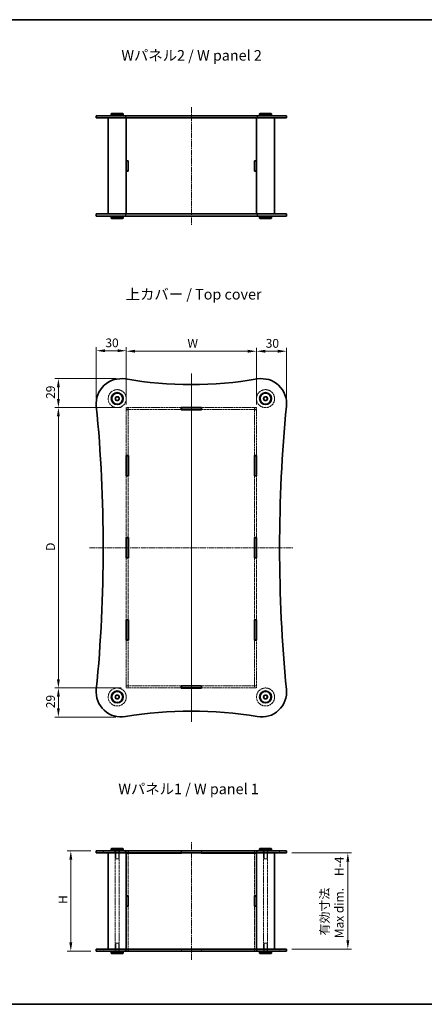
# Model space of a CAD drawing. Units: millimetres. Extents: x 0 to 4732, y 0 to 1124.
# Drawn here: x 722 to 1126, y 0 to 984 of the extents above; entities that cross this region are included whole.
import ezdxf

# ---------------------------------------------------------------- set-up
doc = ezdxf.new("R2010")
doc.units = ezdxf.units.MM
doc.linetypes.add('CHAIN', pattern=[0.3543, 0.2362, -0.0295, 0.0591, -0.0295])
doc.linetypes.add('DASHED', pattern=[0.2067, 0.1654, -0.0413])
doc.layers.get('Defpoints').update_dxf_attribs({"lineweight": 25})
for name, color, linetype, lineweight in [('Border (ISO)', 7, 'Continuous', 35), ('Centerline (ISO)', 131, 'Continuous', 18), ('Dimension (ISO)', 7, 'Continuous', 18), ('Hidden (ISO)', 7, 'DASHED', 18), ('Hidden Narrow (ISO)', 7, 'DASHED', 18), ('Symbol (ISO)', 7, 'Continuous', 18), ('Visible (ISO)', 7, 'Continuous', 35), ('Visible Narrow (ISO)', 7, 'Continuous', 25)]:
    doc.layers.add(name, color=color, linetype=linetype, lineweight=lineweight)
doc.styles.add('Note Text (TK)', font='txt')
doc.dimstyles.new('Default - Method 1b (TK)', dxfattribs={"dimtxt": 2.5, "dimasz": 2.5, "dimexe": 1, "dimexo": 1.5, "dimgap": 1, "dimtad": 1, "dimtoh": 1, "dimrnd": 1e-08, "dimdsep": 46, "dimtxsty": 'Note Text (TK)', "dimcen": 0.09, "dimdle": 5, "dimclrd": 100, "dimclre": 100, "dimclrt": 7, "dimadec": 1, "dimazin": 1, "dimtfac": 1, "dimtmove": 0, "dimatfit": 3, "dimfxl": 1, "dimtolj": 1, "dimlwd": -1, "dimlwe": -1, "dimarcsym": 0})

# ---------------------------------------------------------------- blocks, each defined once
blk = doc.blocks.new('図面枠 tk図枠')
at = {"layer": 'Border (ISO)'}
for p, q in [((14.5, 289), (405.5, 289)), ((14.5, 8), (405.5, 8))]:
    blk.add_line(p, q, dxfattribs=at)
blk = doc.blocks.new('*D37')
at = {"layer": 'Defpoints', "color": 0}
for p in [(958.11, 652.33), (828.11, 593.87), (958.11, 593.87)]:
    blk.add_point(p, dxfattribs=at)
at = {"layer": 'Dimension (ISO)', "color": 100}
for p, q in [((828.11, 599.12), (828.11, 655.83)), ((836.86, 652.33), (949.36, 652.33)), ((958.11, 599.12), (958.11, 655.83))]:
    blk.add_line(p, q, dxfattribs=at)
for points in [[(836.86, 653.79), (836.86, 650.87), (828.11, 652.33)], [(949.36, 653.79), (949.36, 650.87), (958.11, 652.33)]]:
    blk.add_solid(points, dxfattribs=at)
at = {"layer": 'Dimension (ISO)', "color": 7, "insert": (886.49, 660.21), "char_height": 8.75, "attachment_point": 4, "style": 'Note Text (TK)'}
blk.add_mtext('\\A1; \\fＭＳ Ｐゴシック|b0|i0;W', dxfattribs=at)
blk = doc.blocks.new('*D38')
at = {"layer": 'Defpoints', "color": 0}
for p in [(828.11, 595.97), (760.38, 315.97), (828.11, 315.97)]:
    blk.add_point(p, dxfattribs=at)
at = {"layer": 'Dimension (ISO)', "color": 100}
for p, q in [((822.86, 595.97), (756.88, 595.97)), ((760.38, 587.22), (760.38, 324.72)), ((822.86, 315.97), (756.88, 315.97))]:
    blk.add_line(p, q, dxfattribs=at)
for points in [[(758.92, 587.22), (761.84, 587.22), (760.38, 595.97)], [(758.92, 324.72), (761.84, 324.72), (760.38, 315.97)]]:
    blk.add_solid(points, dxfattribs=at)
at = {"layer": 'Dimension (ISO)', "color": 7, "insert": (752.51, 450.31), "char_height": 8.75, "attachment_point": 4, "rotation": 90, "style": 'Note Text (TK)'}
blk.add_mtext('\\A1; \\fＭＳ Ｐゴシック|b0|i0;D', dxfattribs=at)
blk = doc.blocks.new('*D39')
at = {"layer": 'Defpoints', "color": 0}
for p in [(798.11, 153.15), (772.76, 53.15), (798.11, 53.15)]:
    blk.add_point(p, dxfattribs=at)
at = {"layer": 'Dimension (ISO)', "color": 100}
for p, q in [((792.86, 153.15), (769.26, 153.15)), ((772.76, 144.4), (772.76, 61.9)), ((792.86, 53.15), (769.26, 53.15))]:
    blk.add_line(p, q, dxfattribs=at)
for points in [[(771.3, 144.4), (774.22, 144.4), (772.76, 153.15)], [(771.3, 61.9), (774.22, 61.9), (772.76, 53.15)]]:
    blk.add_solid(points, dxfattribs=at)
at = {"layer": 'Dimension (ISO)', "color": 7, "insert": (764.89, 97.58), "char_height": 8.75, "attachment_point": 4, "rotation": 90, "style": 'Note Text (TK)'}
blk.add_mtext('\\A1; \\fＭＳ Ｐゴシック|b0|i0;H', dxfattribs=at)
blk = doc.blocks.new('*D40')
at = {"layer": 'Defpoints', "color": 0}
for p in [(988.11, 151.15), (988.11, 55.15), (1049.23, 55.15)]:
    blk.add_point(p, dxfattribs=at)
at = {"layer": 'Dimension (ISO)', "color": 100}
for p, q in [((993.36, 151.15), (1052.73, 151.15)), ((1049.23, 142.4), (1049.23, 63.9)), ((993.36, 55.15), (1052.73, 55.15))]:
    blk.add_line(p, q, dxfattribs=at)
for points in [[(1047.78, 142.4), (1050.69, 142.4), (1049.23, 151.15)], [(1047.78, 63.9), (1050.69, 63.9), (1049.23, 55.15)]]:
    blk.add_solid(points, dxfattribs=at)
at = {"layer": 'Dimension (ISO)', "color": 7, "insert": (1033.25, 66.04), "char_height": 8.75, "attachment_point": 4, "rotation": 90, "style": 'Note Text (TK)'}
blk.add_mtext('\\A1; \\fＭＳ Ｐゴシック|b0|i0;有効寸法\\P\\fＭＳ Ｐゴシック|b0|i0;Max dim.\u3000H-4', dxfattribs=at)
blk = doc.blocks.new('*D43')
at = {"layer": 'Defpoints', "color": 0}
for p in [(760.38, 315.97), (828.11, 315.97), (823.05, 286.97)]:
    blk.add_point(p, dxfattribs=at)
at = {"layer": 'Dimension (ISO)', "color": 100}
for p, q in [((822.86, 315.97), (756.88, 315.97)), ((760.38, 295.72), (760.38, 307.22)), ((817.8, 286.97), (756.88, 286.97))]:
    blk.add_line(p, q, dxfattribs=at)
for points in [[(758.92, 307.22), (761.84, 307.22), (760.38, 315.97)], [(758.92, 295.72), (761.84, 295.72), (760.38, 286.97)]]:
    blk.add_solid(points, dxfattribs=at)
at = {"layer": 'Dimension (ISO)', "color": 7, "insert": (752.51, 295.78), "char_height": 8.75, "attachment_point": 4, "rotation": 90, "style": 'Note Text (TK)'}
blk.add_mtext('\\A1;29', dxfattribs=at)
blk = doc.blocks.new('*D44')
at = {"layer": 'Defpoints', "color": 0}
for p in [(823.11, 624.97), (760.38, 595.97), (828.11, 595.97)]:
    blk.add_point(p, dxfattribs=at)
at = {"layer": 'Dimension (ISO)', "color": 100}
for p, q in [((817.86, 624.97), (756.88, 624.97)), ((760.38, 616.22), (760.38, 604.72)), ((822.86, 595.97), (756.88, 595.97))]:
    blk.add_line(p, q, dxfattribs=at)
for points in [[(758.92, 616.22), (761.84, 616.22), (760.38, 624.97)], [(758.92, 604.72), (761.84, 604.72), (760.38, 595.97)]]:
    blk.add_solid(points, dxfattribs=at)
at = {"layer": 'Dimension (ISO)', "color": 7, "insert": (752.51, 604.78), "char_height": 8.75, "attachment_point": 4, "rotation": 90, "style": 'Note Text (TK)'}
blk.add_mtext('\\A1;29', dxfattribs=at)
blk = doc.blocks.new('*D45')
at = {"layer": 'Defpoints', "color": 0}
for p in [(828.11, 652.84), (798.11, 599.97), (828.11, 593.87)]:
    blk.add_point(p, dxfattribs=at)
at = {"layer": 'Dimension (ISO)', "color": 100}
for p, q in [((798.11, 605.22), (798.11, 656.34)), ((806.86, 652.84), (819.36, 652.84)), ((828.11, 599.12), (828.11, 656.34))]:
    blk.add_line(p, q, dxfattribs=at)
for points in [[(806.86, 654.3), (806.86, 651.38), (798.11, 652.84)], [(819.36, 654.3), (819.36, 651.38), (828.11, 652.84)]]:
    blk.add_solid(points, dxfattribs=at)
at = {"layer": 'Dimension (ISO)', "color": 7, "insert": (807.29, 660.71), "char_height": 8.75, "attachment_point": 4, "style": 'Note Text (TK)'}
blk.add_mtext('\\A1;30', dxfattribs=at)
blk = doc.blocks.new('*D46')
at = {"layer": 'Defpoints', "color": 0}
for p in [(958.11, 652.33), (958.11, 593.87), (988.11, 599.91)]:
    blk.add_point(p, dxfattribs=at)
at = {"layer": 'Dimension (ISO)', "color": 100}
for p, q in [((958.11, 599.12), (958.11, 655.83)), ((979.36, 652.33), (966.86, 652.33)), ((988.11, 605.16), (988.11, 655.83))]:
    blk.add_line(p, q, dxfattribs=at)
for points in [[(966.86, 653.79), (966.86, 650.87), (958.11, 652.33)], [(979.36, 653.79), (979.36, 650.87), (988.11, 652.33)]]:
    blk.add_solid(points, dxfattribs=at)
at = {"layer": 'Dimension (ISO)', "color": 7, "insert": (967.29, 660.21), "char_height": 8.75, "attachment_point": 4, "style": 'Note Text (TK)'}
blk.add_mtext('\\A1;30', dxfattribs=at)

msp = doc.modelspace()

# ---------------------------------------------------------------- linework, layer by layer
at = {"layer": 'Centerline (ISO)', "linetype": 'CHAIN', "ltscale": 23.990969}
for p, q in [((893.1072, 896.1635), (893.1072, 778.6635)), ((893.1072, 630.02), (893.1072, 282.3074)), ((893.1072, 625.0296), (893.1072, 283.4518)), ((791.4852, 455.9746), (994.3932, 455.9746)), ((893.1072, 44.3995), (893.1072, 161.8995))]:
    msp.add_line(p, q, dxfattribs=at)
at = {"layer": 'Hidden (ISO)', "ltscale": 12.63621}
for p, q in [((882.9572, 595.9746), (828.1072, 595.9746)), ((828.1072, 593.9746), (882.9572, 593.9746)), ((958.1072, 595.9746), (903.2572, 595.9746)), ((903.2572, 593.9746), (958.1072, 593.9746)), ((882.9572, 317.9746), (828.1072, 317.9746)), ((828.1072, 315.9746), (882.9572, 315.9746)), ((958.1072, 317.9746), (903.2572, 317.9746)), ((903.2572, 315.9746), (958.1072, 315.9746))]:
    msp.add_line(p, q, dxfattribs=at)
at = {"layer": 'Hidden (ISO)', "ltscale": 1.088298}
for p, q in [((828.1072, 595.9746), (828.1072, 593.9746)), ((830.1072, 595.8746), (828.1072, 595.8746)), ((830.1072, 593.8746), (828.1072, 593.8746)), ((830.1072, 595.9746), (830.1072, 593.9746)), ((956.1072, 595.9746), (956.1072, 593.9746)), ((958.1072, 595.8746), (956.1072, 595.8746)), ((958.1072, 593.8746), (956.1072, 593.8746)), ((958.1072, 593.9746), (958.1072, 595.9746)), ((828.1072, 318.0746), (830.1072, 318.0746)), ((828.1072, 317.9746), (828.1072, 315.9746)), ((830.1072, 316.0746), (828.1072, 316.0746)), ((830.1072, 317.9746), (830.1072, 315.9746)), ((956.1072, 318.0746), (958.1072, 318.0746)), ((956.1072, 317.9746), (956.1072, 315.9746)), ((958.1072, 316.0746), (956.1072, 316.0746)), ((958.1072, 315.9746), (958.1072, 317.9746)), ((805.1072, 151.1495), (805.1072, 153.1495)), ((816.8572, 151.1495), (816.8572, 153.1495)), ((821.3572, 151.1495), (821.3572, 153.1495)), ((828.0072, 153.1495), (828.0072, 151.1495)), ((830.1072, 153.0995), (828.1072, 153.0995)), ((830.2072, 153.1495), (830.2072, 151.1495)), ((882.9572, 151.1495), (882.9572, 153.1495)), ((903.2572, 151.1495), (903.2572, 153.1495)), ((956.0072, 153.1495), (956.0072, 151.1495)), ((958.1072, 153.0995), (956.1072, 153.0995)), ((958.2072, 153.1495), (958.2072, 151.1495)), ((964.8572, 151.1495), (964.8572, 153.1495)), ((969.3572, 151.1495), (969.3572, 153.1495)), ((981.1072, 151.1495), (981.1072, 153.1495)), ((805.1072, 53.1495), (805.1072, 55.1495)), ((816.8572, 53.1495), (816.8572, 55.1495)), ((821.3572, 53.1495), (821.3572, 55.1495)), ((828.0072, 55.1495), (828.0072, 53.1495)), ((830.1072, 53.1995), (828.1072, 53.1995)), ((830.2072, 55.1495), (830.2072, 53.1495)), ((882.9572, 53.1495), (882.9572, 55.1495)), ((903.2572, 53.1495), (903.2572, 55.1495)), ((956.0072, 55.1495), (956.0072, 53.1495)), ((958.1072, 53.1995), (956.1072, 53.1995)), ((958.2072, 55.1495), (958.2072, 53.1495)), ((964.8572, 53.1495), (964.8572, 55.1495)), ((969.3572, 53.1495), (969.3572, 55.1495)), ((981.1072, 53.1495), (981.1072, 55.1495))]:
    msp.add_line(p, q, dxfattribs=at)
at = {"layer": 'Hidden (ISO)', "ltscale": 0.05432}
for p, q in [((828.1072, 593.9746), (828.1072, 593.8746)), ((830.1072, 593.8746), (830.1072, 593.9746)), ((956.1072, 593.9746), (956.1072, 593.8746)), ((958.1072, 593.8746), (958.1072, 593.9746)), ((828.1072, 318.0746), (828.1072, 317.9746)), ((830.1072, 318.0746), (830.1072, 317.9746)), ((956.1072, 318.0746), (956.1072, 317.9746)), ((958.1072, 318.0746), (958.1072, 317.9746))]:
    msp.add_line(p, q, dxfattribs=at)
at = {"layer": 'Hidden (ISO)', "ltscale": 12.66616}
for p, q in [((828.1072, 593.8746), (828.1072, 548.0579)), ((830.1072, 548.0579), (830.1072, 593.8746)), ((956.1072, 593.8746), (956.1072, 548.0579)), ((958.1072, 548.0579), (958.1072, 593.8746)), ((828.1072, 363.8913), (828.1072, 318.0746)), ((830.1072, 318.0746), (830.1072, 363.8913)), ((956.1072, 363.8913), (956.1072, 318.0746)), ((958.1072, 318.0746), (958.1072, 363.8913))]:
    msp.add_line(p, q, dxfattribs=at)
at = {"layer": 'Hidden (ISO)', "ltscale": 12.170519}
for p, q in [((828.1072, 527.7579), (828.1072, 466.1246)), ((830.1072, 466.1246), (830.1072, 527.7579)), ((956.1072, 527.7579), (956.1072, 466.1246)), ((958.1072, 466.1246), (958.1072, 527.7579)), ((828.1072, 445.8246), (828.1072, 384.1913)), ((830.1072, 384.1913), (830.1072, 445.8246)), ((956.1072, 445.8246), (956.1072, 384.1913)), ((958.1072, 384.1913), (958.1072, 445.8246))]:
    msp.add_line(p, q, dxfattribs=at)
at = {"layer": 'Hidden (ISO)', "ltscale": 13.269749}
for p, q in [((817.1072, 55.1495), (817.1072, 151.1495)), ((821.1072, 55.1495), (821.1072, 151.1495)), ((965.1072, 55.1495), (965.1072, 151.1495)), ((969.1072, 55.1495), (969.1072, 151.1495))]:
    msp.add_line(p, q, dxfattribs=at)
at = {"layer": 'Hidden (ISO)', "ltscale": 4.353492}
for p, q in [((817.6072, 153.1495), (817.6072, 145.1495)), ((820.6072, 153.1495), (820.6072, 145.1495)), ((965.6072, 153.1495), (965.6072, 145.1495)), ((968.6072, 153.1495), (968.6072, 145.1495)), ((817.6072, 53.1495), (817.6072, 61.1495)), ((820.6072, 53.1495), (820.6072, 61.1495)), ((965.6072, 53.1495), (965.6072, 61.1495)), ((968.6072, 53.1495), (968.6072, 61.1495))]:
    msp.add_line(p, q, dxfattribs=at)
at = {"layer": 'Hidden (ISO)', "ltscale": 1.061088}
for p, q in [((828.1072, 153.0995), (828.1072, 151.1495)), ((830.1072, 153.0995), (830.1072, 151.1495)), ((883.1072, 151.1495), (883.1072, 153.0995)), ((903.1072, 153.0995), (903.1072, 151.1495)), ((956.1072, 153.0995), (956.1072, 151.1495)), ((958.1072, 153.0995), (958.1072, 151.1495)), ((828.1072, 55.1495), (828.1072, 53.1995)), ((830.1072, 55.1495), (830.1072, 53.1995)), ((883.1072, 53.1995), (883.1072, 55.1495)), ((903.1072, 55.1495), (903.1072, 53.1995)), ((956.1072, 55.1495), (956.1072, 53.1995)), ((958.1072, 55.1495), (958.1072, 53.1995))]:
    msp.add_line(p, q, dxfattribs=at)
at = {"layer": 'Hidden (ISO)', "ltscale": 11.846016}
for p, q in [((830.1072, 151.0995), (830.1072, 108.2495)), ((956.1072, 151.0995), (956.1072, 108.2495)), ((830.1072, 98.0495), (830.1072, 55.1995)), ((956.1072, 98.0495), (956.1072, 55.1995))]:
    msp.add_line(p, q, dxfattribs=at)
at = {"layer": 'Hidden (ISO)', "ltscale": 13.822656}
for p, q in [((883.1072, 153.0995), (903.1072, 153.0995)), ((903.1072, 53.1995), (883.1072, 53.1995))]:
    msp.add_line(p, q, dxfattribs=at)
at = {"layer": 'Hidden (ISO)', "ltscale": 2.564378}
for p, q in [((817.6072, 145.1495), (820.6072, 145.1495)), ((965.6072, 145.1495), (968.6072, 145.1495)), ((820.6072, 61.1495), (817.6072, 61.1495)), ((968.6072, 61.1495), (965.6072, 61.1495))]:
    msp.add_line(p, q, dxfattribs=at)
at = {"layer": 'Hidden (ISO)', "ltscale": 13.027546}
for centre in [(819.1072, 604.9746), (967.1072, 604.9746), (819.1072, 306.9746), (967.1072, 306.9746)]:
    msp.add_circle(centre, 9, dxfattribs=at)
at = {"layer": 'Hidden (ISO)', "ltscale": 7.693333}
for centre in [(819.1072, 604.9746), (967.1072, 604.9746), (819.1072, 306.9746), (967.1072, 306.9746)]:
    msp.add_circle(centre, 2.25, dxfattribs=at)
at = {"layer": 'Hidden (ISO)', "ltscale": 6.838507}
for centre in [(819.1072, 604.9746), (967.1072, 604.9746), (819.1072, 306.9746), (967.1072, 306.9746)]:
    msp.add_circle(centre, 2, dxfattribs=at)
at = {"layer": 'Hidden (ISO)', "ltscale": 5.128855}
for centre in [(819.1072, 604.9746), (967.1072, 604.9746), (819.1072, 306.9746), (967.1072, 306.9746)]:
    msp.add_circle(centre, 1.5, dxfattribs=at)
at = {"layer": 'Hidden Narrow (ISO)', "ltscale": 1.088298}
for p, q in [((798.225, 151.1495), (798.225, 153.1495)), ((987.9893, 151.1495), (987.9893, 153.1495)), ((798.225, 53.1495), (798.225, 55.1495)), ((987.9893, 53.1495), (987.9893, 55.1495))]:
    msp.add_line(p, q, dxfattribs=at)
at = {"layer": 'Visible (ISO)'}
for p, q in [((798.1072, 887.4135), (827.3616, 887.4135)), ((798.1072, 887.4135), (798.1072, 885.4135)), ((827.3616, 885.4135), (798.1072, 885.4135)), ((810.1072, 885.4135), (810.1072, 789.4135)), ((813.6072, 889.9135), (813.1072, 889.4135)), ((825.1072, 889.4135), (813.1072, 889.4135)), ((813.1072, 889.4135), (813.1072, 887.9135)), ((813.1072, 887.9135), (825.1072, 887.9135)), ((813.6072, 887.4135), (813.1072, 887.9135)), ((813.6072, 889.9135), (824.6072, 889.9135)), ((824.6072, 889.9135), (825.1072, 889.4135)), ((824.6072, 887.4135), (825.1072, 887.9135)), ((825.1072, 889.4135), (825.1072, 887.9135)), ((958.8527, 887.4135), (827.3616, 887.4135)), ((827.3616, 885.4135), (958.8527, 885.4135)), ((828.1072, 885.4135), (828.1072, 789.4135)), ((828.1072, 885.3635), (883.1072, 885.3635)), ((830.1072, 885.4135), (830.1072, 885.3635)), ((883.1072, 885.3635), (883.1072, 885.4135)), ((903.1072, 885.4135), (903.1072, 885.3635)), ((903.1072, 885.3635), (958.1072, 885.3635)), ((956.1072, 885.4135), (956.1072, 885.3635)), ((958.1072, 885.4135), (958.1072, 789.4135)), ((958.8527, 887.4135), (988.1072, 887.4135)), ((988.1072, 885.4135), (958.8527, 885.4135)), ((961.6072, 889.9135), (961.1072, 889.4135)), ((973.1072, 889.4135), (961.1072, 889.4135)), ((961.1072, 889.4135), (961.1072, 887.9135)), ((961.1072, 887.9135), (973.1072, 887.9135)), ((961.6072, 887.4135), (961.1072, 887.9135)), ((961.6072, 889.9135), (972.6072, 889.9135)), ((972.6072, 889.9135), (973.1072, 889.4135)), ((972.6072, 887.4135), (973.1072, 887.9135)), ((973.1072, 889.4135), (973.1072, 887.9135)), ((976.1072, 885.4135), (976.1072, 789.4135)), ((988.1072, 887.4135), (988.1072, 885.4135)), ((828.1072, 842.5135), (830.1072, 842.5135)), ((830.1072, 842.4135), (828.1072, 842.4135)), ((830.1072, 842.5135), (830.1072, 832.3135)), ((956.1072, 842.5135), (958.1072, 842.5135)), ((956.1072, 832.3135), (956.1072, 842.5135)), ((958.1072, 842.4135), (956.1072, 842.4135)), ((830.1072, 832.4135), (828.1072, 832.4135)), ((830.1072, 832.3135), (828.1072, 832.3135)), ((958.1072, 832.4135), (956.1072, 832.4135)), ((958.1072, 832.3135), (956.1072, 832.3135)), ((798.1072, 789.4135), (827.3616, 789.4135)), ((798.1072, 789.4135), (798.1072, 787.4135)), ((827.3616, 787.4135), (798.1072, 787.4135)), ((813.6072, 787.4135), (813.1072, 786.9135)), ((825.1072, 786.9135), (813.1072, 786.9135)), ((813.1072, 785.4135), (813.1072, 786.9135)), ((824.6072, 787.4135), (825.1072, 786.9135)), ((825.1072, 785.4135), (825.1072, 786.9135)), ((958.8527, 789.4135), (827.3616, 789.4135)), ((827.3616, 787.4135), (958.8527, 787.4135)), ((883.1072, 789.4635), (828.1072, 789.4635)), ((830.1072, 789.4635), (830.1072, 789.4135)), ((883.1072, 789.4135), (883.1072, 789.4635)), ((958.1072, 789.4635), (903.1072, 789.4635)), ((903.1072, 789.4635), (903.1072, 789.4135)), ((956.1072, 789.4635), (956.1072, 789.4135)), ((958.8527, 789.4135), (988.1072, 789.4135)), ((988.1072, 787.4135), (958.8527, 787.4135)), ((961.6072, 787.4135), (961.1072, 786.9135)), ((973.1072, 786.9135), (961.1072, 786.9135)), ((961.1072, 785.4135), (961.1072, 786.9135)), ((972.6072, 787.4135), (973.1072, 786.9135)), ((973.1072, 785.4135), (973.1072, 786.9135)), ((988.1072, 789.4135), (988.1072, 787.4135)), ((813.1072, 785.4135), (825.1072, 785.4135)), ((813.6072, 784.9135), (813.1072, 785.4135)), ((824.6072, 784.9135), (813.6072, 784.9135)), ((824.6072, 784.9135), (825.1072, 785.4135)), ((961.1072, 785.4135), (973.1072, 785.4135)), ((961.6072, 784.9135), (961.1072, 785.4135)), ((972.6072, 784.9135), (961.6072, 784.9135)), ((972.6072, 784.9135), (973.1072, 785.4135)), ((882.9572, 593.8746), (882.9572, 596.0746)), ((882.9572, 596.0746), (903.2572, 596.0746)), ((883.1072, 595.9746), (882.9572, 595.9746)), ((882.9572, 593.9746), (883.1072, 593.9746)), ((903.2572, 593.8746), (882.9572, 593.8746)), ((903.1072, 595.9746), (883.1072, 595.9746)), ((883.1072, 595.9746), (883.1072, 593.9746)), ((883.1072, 593.9746), (903.1072, 593.9746)), ((903.2572, 595.9746), (903.1072, 595.9746)), ((903.1072, 595.9746), (903.1072, 593.9746)), ((903.1072, 593.9746), (903.2572, 593.9746)), ((903.2572, 596.0746), (903.2572, 593.8746)), ((828.0072, 527.7579), (828.0072, 548.0579)), ((828.0072, 548.0579), (830.2072, 548.0579)), ((828.1072, 548.0579), (828.1072, 547.9079)), ((830.1072, 547.9079), (828.1072, 547.9079)), ((828.1072, 547.9079), (828.1072, 527.9079)), ((830.1072, 547.9079), (830.1072, 548.0579)), ((830.1072, 547.9079), (830.1072, 527.9079)), ((830.2072, 548.0579), (830.2072, 527.7579)), ((956.0072, 527.7579), (956.0072, 548.0579)), ((956.0072, 548.0579), (958.2072, 548.0579)), ((956.1072, 548.0579), (956.1072, 547.9079)), ((958.1072, 547.9079), (956.1072, 547.9079)), ((956.1072, 547.9079), (956.1072, 527.9079)), ((958.1072, 547.9079), (958.1072, 548.0579)), ((958.1072, 547.9079), (958.1072, 527.9079)), ((958.2072, 548.0579), (958.2072, 527.7579)), ((830.2072, 527.7579), (828.0072, 527.7579)), ((828.1072, 527.9079), (828.1072, 527.7579)), ((830.1072, 527.9079), (828.1072, 527.9079)), ((830.1072, 527.7579), (830.1072, 527.9079)), ((958.2072, 527.7579), (956.0072, 527.7579)), ((956.1072, 527.9079), (956.1072, 527.7579)), ((958.1072, 527.9079), (956.1072, 527.9079)), ((958.1072, 527.7579), (958.1072, 527.9079)), ((828.0072, 445.8246), (828.0072, 466.1246)), ((828.0072, 466.1246), (830.2072, 466.1246)), ((828.1072, 466.1246), (828.1072, 465.9746)), ((830.1072, 465.9746), (828.1072, 465.9746)), ((828.1072, 465.9746), (828.1072, 445.9746)), ((830.1072, 465.9746), (830.1072, 466.1246)), ((830.1072, 465.9746), (830.1072, 445.9746)), ((830.2072, 466.1246), (830.2072, 445.8246)), ((956.0072, 445.8246), (956.0072, 466.1246)), ((956.0072, 466.1246), (958.2072, 466.1246)), ((956.1072, 466.1246), (956.1072, 465.9746)), ((958.1072, 465.9746), (956.1072, 465.9746)), ((956.1072, 465.9746), (956.1072, 445.9746)), ((958.1072, 465.9746), (958.1072, 466.1246)), ((958.1072, 465.9746), (958.1072, 445.9746)), ((958.2072, 466.1246), (958.2072, 445.8246)), ((830.2072, 445.8246), (828.0072, 445.8246)), ((828.1072, 445.9746), (828.1072, 445.8246)), ((830.1072, 445.9746), (828.1072, 445.9746)), ((830.1072, 445.8246), (830.1072, 445.9746)), ((958.2072, 445.8246), (956.0072, 445.8246)), ((956.1072, 445.9746), (956.1072, 445.8246)), ((958.1072, 445.9746), (956.1072, 445.9746)), ((958.1072, 445.8246), (958.1072, 445.9746)), ((828.0072, 384.1913), (830.2072, 384.1913)), ((828.0072, 363.8913), (828.0072, 384.1913)), ((828.1072, 384.1913), (828.1072, 384.0413)), ((828.1072, 384.0413), (828.1072, 364.0413)), ((830.1072, 384.0413), (828.1072, 384.0413)), ((830.1072, 384.0413), (830.1072, 384.1913)), ((830.1072, 384.0413), (830.1072, 364.0413)), ((830.2072, 384.1913), (830.2072, 363.8913)), ((956.0072, 384.1913), (958.2072, 384.1913)), ((956.0072, 363.8913), (956.0072, 384.1913)), ((956.1072, 384.1913), (956.1072, 384.0413)), ((956.1072, 384.0413), (956.1072, 364.0413)), ((958.1072, 384.0413), (956.1072, 384.0413)), ((958.1072, 384.0413), (958.1072, 384.1913)), ((958.1072, 384.0413), (958.1072, 364.0413)), ((958.2072, 384.1913), (958.2072, 363.8913)), ((828.1072, 364.0413), (828.1072, 363.8913)), ((830.1072, 364.0413), (828.1072, 364.0413)), ((830.1072, 363.8913), (830.1072, 364.0413)), ((956.1072, 364.0413), (956.1072, 363.8913)), ((958.1072, 364.0413), (956.1072, 364.0413)), ((958.1072, 363.8913), (958.1072, 364.0413)), ((830.2072, 363.8913), (828.0072, 363.8913)), ((958.2072, 363.8913), (956.0072, 363.8913)), ((882.9572, 315.8746), (882.9572, 318.0746)), ((882.9572, 318.0746), (903.2572, 318.0746)), ((883.1072, 317.9746), (882.9572, 317.9746)), ((882.9572, 315.9746), (883.1072, 315.9746)), ((903.2572, 315.8746), (882.9572, 315.8746)), ((903.1072, 317.9746), (883.1072, 317.9746)), ((883.1072, 317.9746), (883.1072, 315.9746)), ((883.1072, 315.9746), (903.1072, 315.9746)), ((903.2572, 317.9746), (903.1072, 317.9746)), ((903.1072, 317.9746), (903.1072, 315.9746)), ((903.1072, 315.9746), (903.2572, 315.9746)), ((903.2572, 318.0746), (903.2572, 315.8746)), ((798.1072, 153.1495), (827.3616, 153.1495)), ((798.1072, 151.1495), (798.1072, 153.1495)), ((827.3616, 151.1495), (798.1072, 151.1495)), ((810.1072, 55.1495), (810.1072, 151.1495)), ((813.6072, 155.6495), (813.1072, 155.1495)), ((825.1072, 155.1495), (813.1072, 155.1495)), ((813.1072, 155.1495), (813.1072, 153.6495)), ((813.1072, 153.6495), (825.1072, 153.6495)), ((813.6072, 153.1495), (813.1072, 153.6495)), ((813.6072, 155.6495), (824.6072, 155.6495)), ((824.6072, 155.6495), (825.1072, 155.1495)), ((824.6072, 153.1495), (825.1072, 153.6495)), ((825.1072, 155.1495), (825.1072, 153.6495)), ((958.8527, 153.1495), (827.3616, 153.1495)), ((827.3616, 151.1495), (958.8527, 151.1495)), ((828.1072, 55.1495), (828.1072, 151.1495)), ((828.1072, 151.0995), (883.1072, 151.0995)), ((830.1072, 151.1495), (830.1072, 151.0995)), ((883.1072, 151.0995), (883.1072, 151.1495)), ((903.1072, 151.1495), (903.1072, 151.0995)), ((903.1072, 151.0995), (958.1072, 151.0995)), ((956.1072, 151.1495), (956.1072, 151.0995)), ((958.1072, 55.1495), (958.1072, 151.1495)), ((958.8527, 153.1495), (988.1072, 153.1495)), ((988.1072, 151.1495), (958.8527, 151.1495)), ((961.6072, 155.6495), (961.1072, 155.1495)), ((973.1072, 155.1495), (961.1072, 155.1495)), ((961.1072, 155.1495), (961.1072, 153.6495)), ((961.1072, 153.6495), (973.1072, 153.6495)), ((961.6072, 153.1495), (961.1072, 153.6495)), ((961.6072, 155.6495), (972.6072, 155.6495)), ((972.6072, 155.6495), (973.1072, 155.1495)), ((972.6072, 153.1495), (973.1072, 153.6495)), ((973.1072, 155.1495), (973.1072, 153.6495)), ((976.1072, 55.1495), (976.1072, 151.1495)), ((988.1072, 151.1495), (988.1072, 153.1495)), ((828.1072, 108.2495), (830.1072, 108.2495)), ((830.1072, 108.2495), (830.1072, 98.0495)), ((956.1072, 108.2495), (958.1072, 108.2495)), ((956.1072, 98.0495), (956.1072, 108.2495)), ((830.1072, 108.1495), (828.1072, 108.1495)), ((958.1072, 108.1495), (956.1072, 108.1495)), ((830.1072, 98.1495), (828.1072, 98.1495)), ((830.1072, 98.0495), (828.1072, 98.0495)), ((958.1072, 98.1495), (956.1072, 98.1495)), ((958.1072, 98.0495), (956.1072, 98.0495)), ((798.1072, 55.1495), (827.3616, 55.1495)), ((798.1072, 53.1495), (798.1072, 55.1495)), ((827.3616, 53.1495), (798.1072, 53.1495)), ((813.6072, 53.1495), (813.1072, 52.6495)), ((825.1072, 52.6495), (813.1072, 52.6495)), ((813.1072, 51.1495), (813.1072, 52.6495)), ((813.1072, 51.1495), (825.1072, 51.1495)), ((813.6072, 50.6495), (813.1072, 51.1495)), ((824.6072, 50.6495), (813.6072, 50.6495)), ((824.6072, 53.1495), (825.1072, 52.6495)), ((824.6072, 50.6495), (825.1072, 51.1495)), ((825.1072, 51.1495), (825.1072, 52.6495)), ((958.8527, 55.1495), (827.3616, 55.1495)), ((827.3616, 53.1495), (958.8527, 53.1495)), ((883.1072, 55.1995), (828.1072, 55.1995)), ((830.1072, 55.1995), (830.1072, 55.1495)), ((883.1072, 55.1495), (883.1072, 55.1995)), ((958.1072, 55.1995), (903.1072, 55.1995)), ((903.1072, 55.1995), (903.1072, 55.1495)), ((956.1072, 55.1995), (956.1072, 55.1495)), ((958.8527, 55.1495), (988.1072, 55.1495)), ((988.1072, 53.1495), (958.8527, 53.1495)), ((961.6072, 53.1495), (961.1072, 52.6495)), ((973.1072, 52.6495), (961.1072, 52.6495)), ((961.1072, 51.1495), (961.1072, 52.6495)), ((961.1072, 51.1495), (973.1072, 51.1495)), ((961.6072, 50.6495), (961.1072, 51.1495)), ((972.6072, 50.6495), (961.6072, 50.6495)), ((972.6072, 53.1495), (973.1072, 52.6495)), ((972.6072, 50.6495), (973.1072, 51.1495)), ((973.1072, 51.1495), (973.1072, 52.6495)), ((988.1072, 53.1495), (988.1072, 55.1495))]:
    msp.add_line(p, q, dxfattribs=at)
for centre, radius in [((819.1072, 604.9746), 6), ((819.1072, 604.9746), 5.5), ((967.1072, 604.9746), 6), ((967.1072, 604.9746), 5.5), ((819.1072, 306.9746), 6), ((819.1072, 306.9746), 5.5), ((967.1072, 306.9746), 6), ((967.1072, 306.9746), 5.5)]:
    msp.add_circle(centre, radius, dxfattribs=at)
for centre, radius, start, end in [((823.1072, 599.9746), 25, 80.2018151, 185.5660415), ((893.1072, 1005.3079), 386.3333, 260.2018151, 279.7981849), ((963.1072, 599.9746), 25, 354.4339585, 99.7981849), ((-654.5357, 455.9746), 1459.6429, 354.4339585, 5.5660415), ((2440.75, 455.9746), 1459.6429, 174.4339585, 185.5660415), ((823.1072, 311.9746), 25, 174.4339585, 279.7981849), ((963.1072, 311.9746), 25, 260.2018151, 5.5660415), ((893.1072, -93.3587), 386.3333, 80.2018151, 99.7981849)]:
    msp.add_arc(centre, radius, start, end, dxfattribs=at)
at = {"layer": 'Visible Narrow (ISO)'}
for p, q in [((827.3616, 887.4135), (827.3616, 885.4135)), ((958.8527, 887.4135), (958.8527, 885.4135)), ((827.3616, 789.4135), (827.3616, 787.4135)), ((958.8527, 789.4135), (958.8527, 787.4135)), ((827.3616, 151.1495), (827.3616, 153.1495)), ((958.8527, 151.1495), (958.8527, 153.1495)), ((827.3616, 53.1495), (827.3616, 55.1495)), ((958.8527, 53.1495), (958.8527, 55.1495))]:
    msp.add_line(p, q, dxfattribs=at)

# ---------------------------------------------------------------- block references
at = {"xscale": 3.5, "yscale": 3.5, "zscale": 3.5}
msp.add_blockref('図面枠 tk図枠', (350.25, -28), dxfattribs=at)

# ---------------------------------------------------------------- texts
at = {"layer": 'Symbol (ISO)', "color": 7, "char_height": 10.5, "attachment_point": 4, "line_spacing_factor": 1.5, "style": 'Note Text (TK)'}
for s, insert, width in [('\\fＭＳ Ｐゴシック|b0|i0;\\H10.5000;Wパネル2 / W panel 2', (823.2331, 947.8556), 146.447377), ('\\fＭＳ Ｐゴシック|b0|i0;\\H10.5000;上カバー / Top cover', (827.4959, 709.2388), 143.438597), ('\\fＭＳ Ｐゴシック|b0|i0;\\H10.5000;Wパネル1 / W panel 1', (820.2069, 215.1177), 146.447377)]:
    msp.add_mtext(s, dxfattribs=dict(at, insert=insert, width=width))

# ---------------------------------------------------------------- dimensions: what is measured, and where the dimension line sits
at = {"layer": 'Dimension (ISO)', "color": 100}
dim = msp.add_linear_dim(base=(958.1072, 652.3304), p1=(828.1072, 593.8746), p2=(958.1072, 593.8746), text=' \\fＭＳ Ｐゴシック|b0|i0;W', dimstyle='Default - Method 1b (TK)', override={"dimscale": 0, "dimtxt": 8.75, "dimasz": 8.75, "dimexe": 3.5, "dimexo": 5.25, "dimgap": 3.5, "dimtoh": 0, "dimdec": 2, "dimcen": 0.315, "dimtol": 0, "dimlim": 0, "dimtp": 0, "dimtm": 0, "dimtdec": 2, "dimtofl": 0, "dimatfit": 1}, dxfattribs=at)
dim.commit()
dim.dimension.update_dxf_attribs({"geometry": '*D37', "text_midpoint": (893.1072, 652.3304), "dimtype": 160})
for base, p1, p2, angle, picture, middle in [((828.1072, 652.8394), (798.1072, 599.9746), (828.1072, 593.8746), 180, '*D45', (813.1072, 652.8394)), ((958.1072, 652.3304), (988.1071, 599.9129), (958.1072, 593.8746), 180, '*D46', (973.1071, 652.3304)), ((760.3826, 595.9746), (823.1072, 624.9746), (828.1072, 595.9746), 90, '*D44', (760.3826, 610.4746)), ((760.3826, 315.9746), (823.0455, 286.9747), (828.1072, 315.9746), 90, '*D43', (760.3826, 301.4746))]:
    dim = msp.add_linear_dim(base=base, p1=p1, p2=p2, angle=angle, dimstyle='Default - Method 1b (TK)', override={"dimscale": 0, "dimtxt": 8.75, "dimasz": 8.75, "dimexe": 3.5, "dimexo": 5.25, "dimgap": 3.5, "dimtoh": 0, "dimdec": 2, "dimcen": 0.315, "dimtol": 0, "dimlim": 0, "dimtp": 0, "dimtm": 0, "dimtdec": 2, "dimtofl": 0, "dimatfit": 1}, dxfattribs=at)
    dim.commit()
    dim.dimension.update_dxf_attribs({"geometry": picture, "text_midpoint": middle, "dimtype": 160})
for base, p1, p2, text, picture, middle in [((760.3826, 315.9746), (828.1072, 595.9746), (828.1072, 315.9746), ' \\fＭＳ Ｐゴシック|b0|i0;D', '*D38', (760.3826, 455.9746)), ((772.7617, 53.1495), (798.1072, 153.1495), (798.1072, 53.1495), ' \\fＭＳ Ｐゴシック|b0|i0;H', '*D39', (772.7617, 103.1495)), ((1049.2342, 55.1495), (988.1072, 151.1495), (988.1072, 55.1495), ' \\fＭＳ Ｐゴシック|b0|i0;有効寸法\\P\\fＭＳ Ｐゴシック|b0|i0;Max dim.\u3000H-4', '*D40', (1049.2342, 103.1495))]:
    dim = msp.add_linear_dim(base=base, p1=p1, p2=p2, angle=90, text=text, dimstyle='Default - Method 1b (TK)', override={"dimscale": 0, "dimtxt": 8.75, "dimasz": 8.75, "dimexe": 3.5, "dimexo": 5.25, "dimgap": 3.5, "dimtoh": 0, "dimdec": 2, "dimcen": 0.315, "dimtol": 0, "dimlim": 0, "dimtp": 0, "dimtm": 0, "dimtdec": 2, "dimtofl": 0, "dimatfit": 1}, dxfattribs=at)
    dim.commit()
    dim.dimension.update_dxf_attribs({"geometry": picture, "text_midpoint": middle, "dimtype": 160})

doc.saveas('drawing.dxf')
